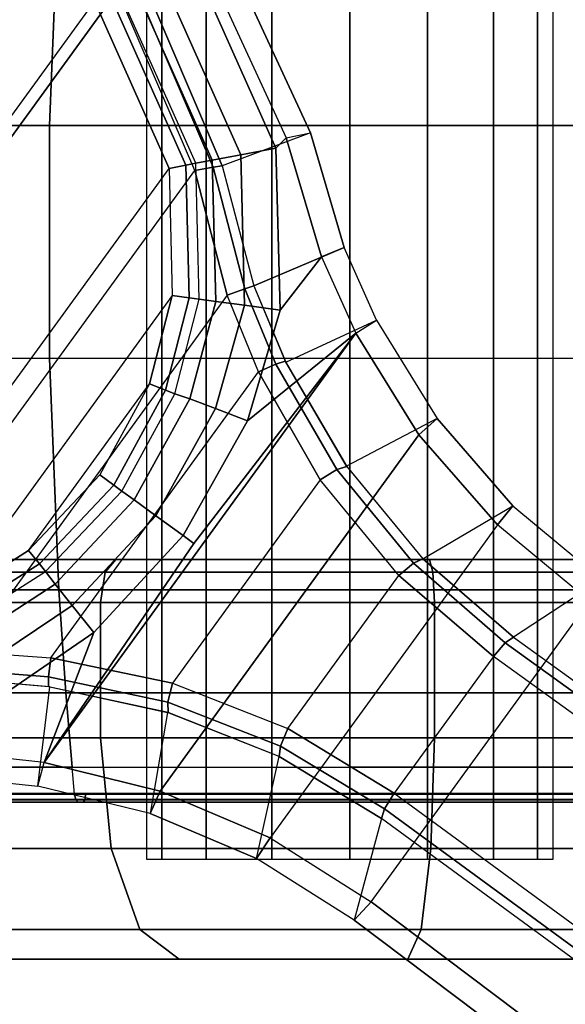
# Model space of a CAD drawing. Units: inches. Extents: x -11.1 to 14.7, y -13.1 to 13.1.
# Drawn here: x -10 to -9.2, y 6.4 to 7.8 of the extents above; entities that cross this region are included whole.
import ezdxf

# ---------------------------------------------------------------- set-up
doc = ezdxf.new("R2010")
doc.units = ezdxf.units.IN
doc.header["$MEASUREMENT"] = 0
doc.layers.add('SEAT-BASE', color=5, linetype='Continuous')
doc.layers.add('SEAT-CASTER', color=5, linetype='Continuous')

msp = doc.modelspace()

# ---------------------------------------------------------------- linework, layer by layer
at = {"layer": 'SEAT-BASE'}
for points in [[(-9.8452, 7.8503, 3.4298), (-10.0556, 8.0266, 3.4298), (-10.7411, 7.0831, 3.4298), (-10.5084, 6.9375, 3.4298)], [(-10.72, 7.1114, 2.1778), (-10.076, 7.9977, 2.1778), (-9.8776, 7.8352, 2.1778), (-10.5041, 6.9729, 2.1778)], [(-9.8138, 7.8736, 3.3952), (-9.7211, 7.9666, 2.335), (-9.5748, 7.6505, 2.335), (-9.6986, 7.6046, 3.3952)], [(-9.7211, 7.9666, 2.335), (-9.7483, 7.9453, 2.2959), (-9.6087, 7.6435, 2.2959), (-9.5748, 7.6505, 2.335)], [(-9.6087, 7.6435, 2.2959), (-9.6233, 7.6292, 2.2959), (-9.7564, 7.9277, 2.2959), (-9.7483, 7.9453, 2.2959)], [(-9.6727, 7.6199, 2.2847), (-9.7963, 7.8972, 2.2847), (-9.7564, 7.9277, 2.2959), (-9.6233, 7.6292, 2.2959)], [(-9.7127, 7.6123, 2.2532), (-9.8286, 7.8726, 2.2532), (-9.7963, 7.8972, 2.2847), (-9.6727, 7.6199, 2.2847)], [(-9.7357, 7.608, 2.2073), (-9.8473, 7.8583, 2.2073), (-9.8286, 7.8726, 2.2532), (-9.7127, 7.6123, 2.2532)], [(-9.8243, 7.8658, 3.4199), (-9.7114, 7.6024, 3.4199), (-9.7371, 7.598, 3.4298), (-9.8452, 7.8503, 3.4298)], [(-9.8138, 7.8736, 3.3952), (-9.6986, 7.6046, 3.3952), (-9.7114, 7.6024, 3.4199), (-9.8243, 7.8658, 3.4199)], [(-9.8584, 7.8498, 2.1861), (-9.7495, 7.6054, 2.1861), (-9.7357, 7.608, 2.2073), (-9.8473, 7.8583, 2.2073)], [(-9.8452, 7.8503, 3.4298), (-10.5084, 6.9375, 3.4298), (-10.2351, 6.9127, 3.4298), (-9.7371, 7.598, 3.4298)], [(-9.8776, 7.8352, 2.1778), (-9.7731, 7.6009, 2.1778), (-9.7495, 7.6054, 2.1861), (-9.8584, 7.8498, 2.1861)], [(-9.8776, 7.8352, 2.1778), (-10.5041, 6.9729, 2.1778), (-10.249, 6.946, 2.1778), (-9.7731, 7.6009, 2.1778)], [(-9.5275, 7.4898, 2.335), (-9.5748, 7.6505, 2.335), (-9.6986, 7.6046, 3.3952), (-9.6543, 7.4361, 3.3957)], [(-9.5275, 7.4898, 2.335), (-9.5594, 7.477, 2.2959), (-9.6087, 7.6435, 2.2959), (-9.5748, 7.6505, 2.335)], [(-9.6175, 7.4022, 2.2959), (-9.6233, 7.6292, 2.2959), (-9.6087, 7.6435, 2.2959), (-9.5594, 7.477, 2.2959)], [(-9.7076, 7.4144, 2.2532), (-9.7127, 7.6123, 2.2532), (-9.6727, 7.6199, 2.2847), (-9.6673, 7.409, 2.2847)], [(-9.6673, 7.409, 2.2847), (-9.6727, 7.6199, 2.2847), (-9.6233, 7.6292, 2.2959), (-9.6175, 7.4022, 2.2959)], [(-9.7731, 7.6009, 2.1778), (-9.7686, 7.4228, 2.1778), (-9.7447, 7.4195, 2.1861), (-9.7495, 7.6054, 2.1861)], [(-9.7495, 7.6054, 2.1861), (-9.7447, 7.4195, 2.1861), (-9.7308, 7.4176, 2.2073), (-9.7357, 7.608, 2.2073)], [(-9.7308, 7.4176, 2.2073), (-9.7357, 7.608, 2.2073), (-9.7127, 7.6123, 2.2532), (-9.7076, 7.4144, 2.2532)], [(-9.6986, 7.6046, 3.3952), (-9.6543, 7.4361, 3.3957), (-9.6668, 7.432, 3.4204), (-9.7114, 7.6024, 3.4199)], [(-10.249, 6.946, 2.1778), (-9.7731, 7.6009, 2.1778), (-9.7686, 7.4228, 2.1778), (-10.0781, 6.9967, 2.1778)], [(-10.2351, 6.9127, 3.4298), (-9.7371, 7.598, 3.4298), (-9.6916, 7.4233, 3.43), (-10.0548, 6.9233, 3.43)], [(-9.7114, 7.6024, 3.4199), (-9.6668, 7.432, 3.4204), (-9.6916, 7.4233, 3.43), (-9.7371, 7.598, 3.4298)], [(-9.6095, 7.3294, 3.4013), (-9.4824, 7.3883, 2.3412), (-9.5275, 7.4898, 2.335), (-9.6543, 7.4361, 3.3957)], [(-9.5112, 7.3697, 2.3008), (-9.4824, 7.3883, 2.3412), (-9.5275, 7.4898, 2.335), (-9.5594, 7.477, 2.2959)], [(-9.663, 7.2473, 2.2974), (-9.6175, 7.4022, 2.2959), (-9.5594, 7.477, 2.2959), (-9.5112, 7.3697, 2.3008)], [(-9.6668, 7.432, 3.4204), (-9.6234, 7.3267, 3.426), (-9.6479, 7.3156, 3.4352), (-9.6916, 7.4233, 3.43)], [(-9.6543, 7.4361, 3.3957), (-9.6103, 7.3309, 3.4011), (-9.6234, 7.3267, 3.426), (-9.6668, 7.432, 3.4204)], [(-9.7686, 7.4228, 2.1778), (-10.0781, 6.9967, 2.1778), (-9.9702, 7.0655, 2.1778), (-9.8006, 7.2989, 2.1778)], [(-9.6916, 7.4233, 3.43), (-10.0548, 6.9233, 3.43), (-9.9389, 6.915, 3.4352), (-9.6479, 7.3156, 3.4352)], [(-9.7686, 7.4228, 2.1778), (-9.8006, 7.2989, 2.1778), (-9.778, 7.2901, 2.1862), (-9.7447, 7.4195, 2.1861)], [(-9.7447, 7.4195, 2.1861), (-9.778, 7.2901, 2.1862), (-9.765, 7.2851, 2.2078), (-9.7308, 7.4176, 2.2073)], [(-9.765, 7.2851, 2.2078), (-9.7308, 7.4176, 2.2073), (-9.7076, 7.4144, 2.2532), (-9.7442, 7.2778, 2.2526)], [(-9.7442, 7.2778, 2.2526), (-9.7076, 7.4144, 2.2532), (-9.6673, 7.409, 2.2847), (-9.7081, 7.2644, 2.2844)], [(-9.7081, 7.2644, 2.2844), (-9.6673, 7.409, 2.2847), (-9.6175, 7.4022, 2.2959), (-9.663, 7.2473, 2.2974)], [(-9.3974, 7.2504, 2.3547), (-9.5244, 7.1836, 3.4239), (-9.6095, 7.3294, 3.4013), (-9.4824, 7.3883, 2.3412)], [(-9.3974, 7.2504, 2.3547), (-9.4228, 7.2274, 2.315), (-9.5112, 7.3697, 2.3008), (-9.4824, 7.3883, 2.3412)], [(-9.7855, 6.7282, 2.315), (-9.9482, 6.7684, 2.3008), (-9.5112, 7.3697, 2.3008), (-9.4228, 7.2274, 2.315)], [(-9.9482, 6.7684, 2.3008), (-9.7383, 7.0753, 2.3004), (-9.5112, 7.3697, 2.3008)], [(-9.5112, 7.3697, 2.3008), (-9.7383, 7.0753, 2.3004), (-9.7533, 7.0862, 2.2989), (-9.663, 7.2473, 2.2974)], [(-9.6103, 7.3309, 3.4011), (-9.524, 7.183, 3.4241), (-9.5381, 7.1787, 3.4488), (-9.6234, 7.3267, 3.426)], [(-9.9389, 6.915, 3.4352), (-9.6479, 7.3156, 3.4352), (-9.5615, 7.1644, 3.4575), (-9.7685, 6.8796, 3.4575)], [(-9.6234, 7.3267, 3.426), (-9.5381, 7.1787, 3.4488), (-9.5615, 7.1644, 3.4575), (-9.6479, 7.3156, 3.4352)], [(-9.9702, 7.0655, 2.1778), (-9.8006, 7.2989, 2.1778), (-9.8703, 7.1712, 2.1778)], [(-9.8006, 7.2989, 2.1778), (-9.8703, 7.1712, 2.1778), (-9.8505, 7.1568, 2.1863), (-9.778, 7.2901, 2.1862)], [(-9.778, 7.2901, 2.1862), (-9.8505, 7.1568, 2.1863), (-9.8393, 7.1487, 2.2082), (-9.765, 7.2851, 2.2078)], [(-9.8393, 7.1487, 2.2082), (-9.765, 7.2851, 2.2078), (-9.7442, 7.2778, 2.2526), (-9.8221, 7.1362, 2.2529)], [(-9.8221, 7.1362, 2.2529), (-9.7442, 7.2778, 2.2526), (-9.7081, 7.2644, 2.2844), (-9.7917, 7.1141, 2.285)], [(-9.7917, 7.1141, 2.285), (-9.7081, 7.2644, 2.2844), (-9.663, 7.2473, 2.2974), (-9.7533, 7.0862, 2.2989)], [(-9.4174, 7.0538, 3.4578), (-9.2913, 7.1281, 2.3689), (-9.3974, 7.2504, 2.3547), (-9.5244, 7.1836, 3.4239)], [(-9.2913, 7.1281, 2.369), (-9.3127, 7.1012, 2.3298), (-9.4228, 7.2274, 2.315), (-9.3974, 7.2504, 2.3547)], [(-9.7855, 6.7282, 2.315), (-9.4228, 7.2274, 2.315), (-9.3127, 7.1012, 2.3298), (-9.6315, 6.6625, 2.3298)], [(-9.5381, 7.1787, 3.4488), (-9.4304, 7.0477, 3.4822), (-9.4508, 7.0303, 3.4913), (-9.5615, 7.1644, 3.4575)], [(-9.524, 7.183, 3.4241), (-9.4174, 7.0538, 3.4578), (-9.4304, 7.0477, 3.4822), (-9.5381, 7.1787, 3.4488)], [(-9.9549, 7.0467, 2.1862), (-9.8505, 7.1568, 2.1863), (-9.8703, 7.1712, 2.1778), (-9.9702, 7.0655, 2.1778)], [(-9.5615, 7.1644, 3.4575), (-9.7685, 6.8796, 3.4575), (-9.6067, 6.8157, 3.4913), (-9.4508, 7.0303, 3.4913)], [(-9.9461, 7.0358, 2.2078), (-9.8393, 7.1487, 2.2082), (-9.8505, 7.1568, 2.1863), (-9.9549, 7.0467, 2.1862)], [(-9.8221, 7.1362, 2.2529), (-9.9327, 7.0184, 2.2526), (-9.9461, 7.0358, 2.2078), (-9.8393, 7.1487, 2.2082)], [(-9.7917, 7.1141, 2.285), (-9.9088, 6.9881, 2.2844), (-9.9327, 7.0184, 2.2526), (-9.8221, 7.1362, 2.2529)], [(-9.1669, 7.0245, 2.3836), (-9.2903, 6.9441, 3.4922), (-9.4174, 7.0538, 3.4578), (-9.2913, 7.1281, 2.3689)], [(-9.1668, 7.0247, 2.3837), (-9.1837, 6.9944, 2.3449), (-9.3127, 7.1012, 2.3298), (-9.2913, 7.1281, 2.369)], [(-9.7533, 7.0862, 2.2989), (-9.8787, 6.9505, 2.2974), (-9.9088, 6.9881, 2.2844), (-9.7917, 7.1141, 2.285)], [(-9.3127, 7.1012, 2.3298), (-9.6315, 6.6625, 2.3298), (-9.49, 6.5729, 2.3449), (-9.1837, 6.9944, 2.3449)], [(-9.8787, 6.9505, 2.2974), (-9.7533, 7.0862, 2.2989), (-9.7383, 7.0753, 2.3004), (-9.9482, 6.7684, 2.3008)], [(-10.0676, 6.975, 2.1861), (-9.9549, 7.0467, 2.1862), (-9.9702, 7.0655, 2.1778), (-10.0781, 6.9967, 2.1778)], [(-9.4174, 7.0538, 3.4578), (-9.2903, 6.9441, 3.4922), (-9.3019, 6.936, 3.5158), (-9.4304, 7.0477, 3.4822)], [(-10.0615, 6.9624, 2.2073), (-9.9461, 7.0358, 2.2078), (-9.9549, 7.0467, 2.1862), (-10.0676, 6.975, 2.1861)], [(-9.4304, 7.0477, 3.4822), (-9.3019, 6.936, 3.5158), (-9.3185, 6.9166, 3.5261), (-9.4508, 7.0303, 3.4913)], [(-9.9327, 7.0184, 2.2526), (-10.0514, 6.9413, 2.2532), (-10.0615, 6.9624, 2.2073), (-9.9461, 7.0358, 2.2078)], [(-9.6067, 6.8157, 3.4913), (-9.4508, 7.0303, 3.4913), (-9.3185, 6.9166, 3.5261), (-9.4576, 6.7251, 3.5261)], [(-9.1669, 7.0245, 2.3836), (-9.2903, 6.9441, 3.4922), (-1.417, 1.2678, 5.4323), (-1.2557, 1.4822, 3.2503)], [(-9.9088, 6.9881, 2.2844), (-10.0337, 6.9046, 2.2847), (-10.0514, 6.9413, 2.2532), (-9.9327, 7.0184, 2.2526)], [(-9.8787, 6.9505, 2.2974), (-10.0119, 6.8594, 2.2959), (-10.0337, 6.9046, 2.2847), (-9.9088, 6.9881, 2.2844)], [(-9.49, 6.5729, 2.3449), (-9.1837, 6.9944, 2.3449), (-1.2728, 1.4518, 3.2121), (-1.7741, 0.7619, 3.2121)], [(-9.9482, 6.7684, 2.3008), (-10.0651, 6.781, 2.2959), (-10.0119, 6.8594, 2.2959), (-9.8787, 6.9505, 2.2974)], [(-9.2903, 6.9441, 3.4922), (-1.417, 1.2678, 5.4323), (-1.4285, 1.2599, 5.4559), (-9.3019, 6.936, 3.5158)], [(-9.3019, 6.936, 3.5158), (-1.4285, 1.2599, 5.4559), (-1.445, 1.2405, 5.4662), (-9.3185, 6.9166, 3.5261)], [(-10.0548, 6.9233, 3.43), (-9.9389, 6.915, 3.4352), (-9.9419, 6.8883, 3.426), (-10.0554, 6.8971, 3.4204)], [(-9.9389, 6.915, 3.4352), (-9.7685, 6.8796, 3.4575), (-9.7748, 6.8529, 3.4488), (-9.9419, 6.8883, 3.426)], [(-9.3185, 6.9166, 3.5261), (-9.4576, 6.7251, 3.5261), (-1.6263, 0.9909, 5.4662), (-1.445, 1.2405, 5.4662)], [(-10.0554, 6.8971, 3.4204), (-9.9419, 6.8883, 3.426), (-9.9419, 6.8745, 3.4011), (-10.0554, 6.8839, 3.3957)], [(-9.9419, 6.8883, 3.426), (-9.7748, 6.8529, 3.4488), (-9.7745, 6.8382, 3.4241), (-9.9419, 6.8745, 3.4011)], [(-10.0554, 6.8839, 3.3957), (-10.0673, 6.7468, 2.335), (-9.9569, 6.7351, 2.3412), (-9.9401, 6.8743, 3.4013)], [(-9.9569, 6.7351, 2.3412), (-9.9401, 6.8743, 3.4013), (-9.7753, 6.8384, 3.4239), (-9.7995, 6.6969, 2.3547)], [(-9.7685, 6.8796, 3.4575), (-9.6067, 6.8157, 3.4913), (-9.6169, 6.791, 3.4822), (-9.7748, 6.8529, 3.4488)], [(-9.7748, 6.8529, 3.4488), (-9.6169, 6.791, 3.4822), (-9.6187, 6.7767, 3.4578), (-9.7745, 6.8382, 3.4241)], [(-9.7753, 6.8384, 3.4239), (-9.7995, 6.6969, 2.3547), (-9.6504, 6.6338, 2.3689), (-9.6187, 6.7767, 3.4578)], [(-9.6067, 6.8157, 3.4913), (-9.4576, 6.7251, 3.5261), (-9.471, 6.7033, 3.5158), (-9.6169, 6.791, 3.4822)], [(-9.6169, 6.791, 3.4822), (-9.471, 6.7033, 3.5158), (-9.4751, 6.6898, 3.4922), (-9.6187, 6.7767, 3.4578)], [(-10.0651, 6.781, 2.2959), (-10.0673, 6.7468, 2.335), (-9.9569, 6.7351, 2.3412), (-9.9482, 6.7684, 2.3008)], [(-9.6504, 6.6338, 2.3689), (-9.6187, 6.7767, 3.4578), (-9.4751, 6.6898, 3.4922), (-9.5134, 6.5475, 2.3836)], [(-9.9569, 6.7351, 2.3412), (-9.9482, 6.7684, 2.3008), (-9.7855, 6.7282, 2.315), (-9.7995, 6.697, 2.3547)], [(-9.7995, 6.697, 2.3547), (-9.7855, 6.7282, 2.315), (-9.6315, 6.6625, 2.3298), (-9.6504, 6.6338, 2.369)], [(-9.4576, 6.7251, 3.5261), (-1.6263, 0.9909, 5.4662), (-1.6396, 0.9693, 5.4559), (-9.471, 6.7033, 3.5158)], [(-9.471, 6.7033, 3.5158), (-1.6396, 0.9693, 5.4559), (-1.6437, 0.9559, 5.4323), (-9.4751, 6.6898, 3.4922)], [(-1.7977, 0.7363, 3.2503), (-1.6437, 0.9559, 5.4323), (-9.4751, 6.6898, 3.4922), (-9.5134, 6.5475, 2.3836)], [(-9.6504, 6.6338, 2.369), (-9.6315, 6.6625, 2.3298), (-9.49, 6.5729, 2.3449), (-9.5136, 6.5474, 2.3837)], [(-9.5134, 6.5475, 2.3836), (-9.49, 6.5729, 2.3449), (-1.7741, 0.7619, 3.2121), (-1.7977, 0.7363, 3.2503)]]:
    msp.add_3dface(points, dxfattribs=at)
at = {"layer": 'SEAT-CASTER'}
for points in [[(-9.7831, 6.6327, 1.0869), (-9.7831, 8.3627, 1.0869), (-9.8047, 8.3627, 0.9778), (-9.8047, 6.6327, 0.9778)], [(-9.7831, 6.6327, 0.8688), (-9.7831, 8.3627, 0.8688), (-9.8047, 8.3627, 0.9778), (-9.8047, 6.6327, 0.9778)], [(-9.7213, 6.6327, 1.1793), (-9.7213, 8.3627, 1.1793), (-9.7831, 8.3627, 1.0869), (-9.7831, 6.6327, 1.0869)], [(-9.7213, 6.6327, 0.7763), (-9.7213, 8.3627, 0.7763), (-9.7831, 8.3627, 0.8688), (-9.7831, 6.6327, 0.8688)], [(-9.6288, 6.6327, 1.2411), (-9.6288, 8.3627, 1.2411), (-9.7213, 8.3627, 1.1793), (-9.7213, 6.6327, 1.1793)], [(-9.6288, 6.6327, 0.7145), (-9.6288, 8.3627, 0.7145), (-9.7213, 8.3627, 0.7763), (-9.7213, 6.6327, 0.7763)], [(-9.5197, 6.6327, 1.2628), (-9.5197, 8.3627, 1.2628), (-9.6288, 8.3627, 1.2411), (-9.6288, 6.6327, 1.2411)], [(-9.5197, 6.6327, 0.6928), (-9.5197, 8.3627, 0.6928), (-9.6288, 8.3627, 0.7145), (-9.6288, 6.6327, 0.7145)], [(-9.4107, 6.6327, 1.2411), (-9.4107, 8.3627, 1.2411), (-9.5197, 8.3627, 1.2628), (-9.5197, 6.6327, 1.2628)], [(-9.4107, 6.6327, 0.7145), (-9.4107, 8.3627, 0.7145), (-9.5197, 8.3627, 0.6928), (-9.5197, 6.6327, 0.6928)], [(-9.3182, 6.6327, 1.1793), (-9.3182, 8.3627, 1.1793), (-9.4107, 8.3627, 1.2411), (-9.4107, 6.6327, 1.2411)], [(-9.3182, 6.6327, 0.7763), (-9.3182, 8.3627, 0.7763), (-9.4107, 8.3627, 0.7145), (-9.4107, 6.6327, 0.7145)], [(-9.2564, 6.6327, 1.0869), (-9.2564, 8.3627, 1.0869), (-9.3182, 8.3627, 1.1793), (-9.3182, 6.6327, 1.1793)], [(-9.2564, 6.6327, 0.8688), (-9.2564, 8.3627, 0.8688), (-9.3182, 8.3627, 0.7763), (-9.3182, 6.6327, 0.7763)], [(-9.2347, 6.6327, 0.9778), (-9.2347, 8.3627, 0.9778), (-9.2564, 8.3627, 1.0869), (-9.2564, 6.6327, 1.0869)], [(-9.2347, 6.6327, 0.9778), (-9.2347, 8.3627, 0.9778), (-9.2564, 8.3627, 0.8688), (-9.2564, 6.6327, 0.8688)], [(-9.9278, 7.9852, 2.0312), (-9.9406, 7.6609, 2.0642), (-10.3047, 7.6609, 1.8388), (-10.2808, 7.9852, 1.8126)], [(-9.5197, 7.9852, 2.1075), (-9.5197, 7.6609, 2.1429), (-9.9406, 7.6609, 2.0642), (-9.9278, 7.9852, 2.0312)], [(-9.1117, 7.9852, 2.0312), (-9.0989, 7.6609, 2.0642), (-9.5197, 7.6609, 2.1429), (-9.5197, 7.9852, 2.1075)], [(-9.9406, 7.6609, 2.0642), (-9.9406, 7.3346, 2.0642), (-10.3047, 7.3346, 1.8388), (-10.3047, 7.6609, 1.8388)], [(-9.5197, 7.6609, 2.1429), (-9.5197, 7.3346, 2.1429), (-9.9406, 7.3346, 2.0642), (-9.9406, 7.6609, 2.0642)], [(-9.0989, 7.6609, 2.0642), (-9.0989, 7.3346, 2.0642), (-9.5197, 7.3346, 2.1429), (-9.5197, 7.6609, 2.1429)], [(-9.9278, 7.0103, 2.0312), (-9.9406, 7.3346, 2.0642), (-10.3047, 7.3346, 1.8388), (-10.2808, 7.0103, 1.8126)], [(-9.5197, 7.0103, 2.1075), (-9.5197, 7.3346, 2.1429), (-9.9406, 7.3346, 2.0642), (-9.9278, 7.0103, 2.0312)], [(-9.1117, 7.0103, 2.0312), (-9.0989, 7.3346, 2.0642), (-9.5197, 7.3346, 2.1429), (-9.5197, 7.0103, 2.1075)], [(-9.8628, 7.0352, 0.0733), (-10.2439, 7.0352, 0.3363), (-10.2121, 7.0527, 0.3644), (-9.8478, 7.0527, 0.1129)], [(-10.2439, 7.0352, 1.6193), (-9.8628, 7.0352, 1.8824), (-9.8478, 7.0527, 1.8427), (-10.2121, 7.0527, 1.5912)], [(-9.4031, 7.0352, 0.0174), (-9.8628, 7.0352, 0.0733), (-9.8478, 7.0527, 0.1129), (-9.4082, 7.0527, 0.0596)], [(-9.8628, 7.0352, 1.8824), (-9.4031, 7.0352, 1.9382), (-9.4082, 7.0527, 1.8961), (-9.8478, 7.0527, 1.8427)], [(-8.9702, 7.0352, 0.1816), (-9.4031, 7.0352, 0.0174), (-9.4082, 7.0527, 0.0596), (-8.9943, 7.0527, 0.2166)], [(-9.4031, 7.0352, 1.9382), (-8.9702, 7.0352, 1.774), (-8.9943, 7.0527, 1.7391), (-9.4082, 7.0527, 1.8961)], [(-9.869, 6.9927, 0.0568), (-10.257, 6.9927, 0.3246), (-10.2439, 7.0352, 0.3363), (-9.8628, 7.0352, 0.0733)], [(-10.257, 6.9927, 1.631), (-9.869, 6.9927, 1.8988), (-9.8628, 7.0352, 1.8824), (-10.2439, 7.0352, 1.6193)], [(-9.401, 6.9927, 0), (-9.869, 6.9927, 0.0568), (-9.8628, 7.0352, 0.0733), (-9.4031, 7.0352, 0.0174)], [(-9.869, 6.9927, 1.8988), (-9.401, 6.9927, 1.9556), (-9.4031, 7.0352, 1.9382), (-9.8628, 7.0352, 1.8824)], [(-8.9602, 6.9927, 0.1672), (-9.401, 6.9927, 0), (-9.4031, 7.0352, 0.0174), (-8.9702, 7.0352, 0.1816)], [(-9.401, 6.9927, 1.9556), (-8.9602, 6.9927, 1.7885), (-8.9702, 7.0352, 1.774), (-9.4031, 7.0352, 1.9382)], [(-9.9179, 6.8659, 2.0056), (-9.9278, 7.0103, 2.0312), (-10.2808, 7.0103, 1.8126), (-10.2623, 6.8659, 1.7924)], [(-9.5197, 6.8659, 2.0801), (-9.5197, 7.0103, 2.1075), (-9.9278, 7.0103, 2.0312), (-9.9179, 6.8659, 2.0056)], [(-9.1216, 6.8659, 2.0056), (-9.1117, 7.0103, 2.0312), (-9.5197, 7.0103, 2.1075), (-9.5197, 6.8659, 2.0801)], [(-9.869, 6.8027, 0.0568), (-10.257, 6.8027, 0.3246), (-10.257, 6.9927, 0.3246), (-9.869, 6.9927, 0.0568)], [(-10.257, 6.8027, 1.631), (-9.869, 6.8027, 1.8988), (-9.869, 6.9927, 1.8988), (-10.257, 6.9927, 1.631)], [(-9.401, 6.8027, 0), (-9.869, 6.8027, 0.0568), (-9.869, 6.9927, 0.0568), (-9.401, 6.9927, 0)], [(-9.869, 6.8027, 1.8988), (-9.401, 6.8027, 1.9556), (-9.401, 6.9927, 1.9556), (-9.869, 6.9927, 1.8988)], [(-8.9602, 6.8027, 0.1672), (-9.401, 6.8027, 0), (-9.401, 6.9927, 0), (-8.9602, 6.9927, 0.1672)], [(-9.401, 6.8027, 1.9556), (-8.9602, 6.8027, 1.7885), (-8.9602, 6.9927, 1.7885), (-9.401, 6.9927, 1.9556)], [(-9.9091, 6.7615, 1.9828), (-9.9179, 6.8659, 2.0056), (-10.2623, 6.8659, 1.7924), (-10.2459, 6.7615, 1.7743)], [(-9.5197, 6.7615, 2.0556), (-9.5197, 6.8659, 2.0801), (-9.9179, 6.8659, 2.0056), (-9.9091, 6.7615, 1.9828)], [(-9.1304, 6.7615, 1.9828), (-9.1216, 6.8659, 2.0056), (-9.5197, 6.8659, 2.0801), (-9.5197, 6.7615, 2.0556)], [(-9.869, 6.8027, 0.0568), (-10.257, 6.8027, 0.3246), (-10.2259, 6.6477, 0.3522), (-9.8543, 6.6477, 0.0957)], [(-10.257, 6.8027, 1.631), (-9.869, 6.8027, 1.8988), (-9.8543, 6.6477, 1.86), (-10.2259, 6.6477, 1.6035)], [(-9.401, 6.8027, 0), (-9.869, 6.8027, 0.0568), (-9.8543, 6.6477, 0.0957), (-9.406, 6.6477, 0.0412)], [(-9.869, 6.8027, 1.8988), (-9.401, 6.8027, 1.9556), (-9.406, 6.6477, 1.9144), (-9.8543, 6.6477, 1.86)], [(-8.9602, 6.8027, 0.1672), (-9.401, 6.8027, 0), (-9.406, 6.6477, 0.0412), (-8.9838, 6.6477, 0.2014)], [(-9.401, 6.8027, 1.9556), (-8.9602, 6.8027, 1.7885), (-8.9838, 6.6477, 1.7543), (-9.406, 6.6477, 1.9144)], [(-9.9056, 6.7239, 1.9737), (-9.9091, 6.7615, 1.9828), (-10.2459, 6.7615, 1.7743), (-10.2393, 6.7239, 1.7671)], [(-9.5197, 6.7615, 2.0556), (-9.5197, 6.7239, 2.0458), (-9.9056, 6.7239, 1.9737), (-9.9091, 6.7615, 1.9828)], [(-9.1339, 6.7239, 1.9737), (-9.1304, 6.7615, 1.9828), (-9.5197, 6.7615, 2.0556), (-9.5197, 6.7239, 2.0458)], [(-10.2356, 6.7158, 1.7631), (-10.2393, 6.7239, 1.7671), (-9.9056, 6.7239, 1.9737), (-9.9036, 6.7158, 1.9687)], [(-10.212, 6.7166, 1.7406), (-10.2109, 6.7253, 1.7393), (-9.8902, 6.7253, 1.9372), (-9.8908, 6.7166, 1.9388)], [(-9.9036, 6.7158, 1.9687), (-9.9056, 6.7239, 1.9737), (-9.5197, 6.7239, 2.0458), (-9.5197, 6.7158, 2.0405)], [(-9.8908, 6.7166, 1.9388), (-9.8902, 6.7253, 1.9372), (-9.5197, 6.7253, 2.0062), (-9.5197, 6.7166, 2.0079)], [(-9.5197, 6.7166, 2.0079), (-9.5197, 6.7253, 2.0062), (-9.1493, 6.7253, 1.9372), (-9.1487, 6.7166, 1.9388)], [(-9.5197, 6.7158, 2.0405), (-9.5197, 6.7239, 2.0458), (-9.1339, 6.7239, 1.9737), (-9.1359, 6.7158, 1.9687)], [(-10.2295, 6.7127, 1.7564), (-10.2356, 6.7158, 1.7631), (-9.9036, 6.7158, 1.9687), (-9.9003, 6.7127, 1.9602)], [(-9.9003, 6.7127, 1.9602), (-9.8937, 6.7127, 1.9462), (-10.2174, 6.7127, 1.7465), (-10.2295, 6.7127, 1.7564)], [(-10.2174, 6.7127, 1.7465), (-10.212, 6.7166, 1.7406), (-9.8908, 6.7166, 1.9388), (-9.8937, 6.7127, 1.9462)], [(-9.9003, 6.7127, 1.9602), (-9.9036, 6.7158, 1.9687), (-9.5197, 6.7158, 2.0405), (-9.5197, 6.7127, 2.0313)], [(-9.5197, 6.7127, 2.0313), (-9.5197, 6.7127, 2.0159), (-9.8937, 6.7127, 1.9462), (-9.9003, 6.7127, 1.9602)], [(-9.8937, 6.7127, 1.9462), (-9.8908, 6.7166, 1.9388), (-9.5197, 6.7166, 2.0079), (-9.5197, 6.7127, 2.0159)], [(-9.5197, 6.7127, 2.0159), (-9.5197, 6.7166, 2.0079), (-9.1487, 6.7166, 1.9388), (-9.1458, 6.7127, 1.9462)], [(-9.5197, 6.7127, 2.0313), (-9.5197, 6.7158, 2.0405), (-9.1359, 6.7158, 1.9687), (-9.1392, 6.7127, 1.9602)], [(-9.1392, 6.7127, 1.9602), (-9.1458, 6.7127, 1.9462), (-9.5197, 6.7127, 2.0159), (-9.5197, 6.7127, 2.0313)], [(-9.8543, 6.6477, 0.0957), (-10.2259, 6.6477, 0.3522), (-10.141, 6.5343, 0.4274), (-9.8141, 6.5343, 0.2018)], [(-10.2259, 6.6477, 1.6035), (-9.8543, 6.6477, 1.86), (-9.8141, 6.5343, 1.7539), (-10.141, 6.5343, 1.5282)], [(-9.406, 6.6477, 0.0412), (-9.8543, 6.6477, 0.0957), (-9.8141, 6.5343, 0.2018), (-9.4197, 6.5343, 0.1539)], [(-9.8543, 6.6477, 1.86), (-9.406, 6.6477, 1.9144), (-9.4197, 6.5343, 1.8018), (-9.8141, 6.5343, 1.7539)], [(-8.9838, 6.6477, 0.2014), (-9.406, 6.6477, 0.0412), (-9.4197, 6.5343, 0.1539), (-9.0483, 6.5343, 0.2947)], [(-9.406, 6.6477, 1.9144), (-8.9838, 6.6477, 1.7543), (-9.0483, 6.5343, 1.6609), (-9.4197, 6.5343, 1.8018)], [(-9.8141, 6.5343, 0.2018), (-10.141, 6.5343, 0.4274), (-10.025, 6.4927, 0.5302), (-9.7591, 6.4927, 0.3467)], [(-10.141, 6.5343, 1.5282), (-9.8141, 6.5343, 1.7539), (-9.7591, 6.4927, 1.609), (-10.025, 6.4927, 1.4254)], [(-9.4197, 6.5343, 0.1539), (-9.8141, 6.5343, 0.2018), (-9.7591, 6.4927, 0.3467), (-9.4384, 6.4927, 0.3077)], [(-9.8141, 6.5343, 1.7539), (-9.4197, 6.5343, 1.8018), (-9.4384, 6.4927, 1.6479), (-9.7591, 6.4927, 1.609)], [(-9.0483, 6.5343, 0.2947), (-9.4197, 6.5343, 0.1539), (-9.4384, 6.4927, 0.3077), (-9.1363, 6.4927, 0.4223)], [(-9.4197, 6.5343, 1.8018), (-9.0483, 6.5343, 1.6609), (-9.1363, 6.4927, 1.5333), (-9.4384, 6.4927, 1.6479)], [(-10.1751, 6.4927, 0.8163), (-8.8447, 6.4927, 0.9778), (-8.9221, 6.4927, 1.2915), (-10.1751, 6.4927, 1.1394)], [(-8.9221, 6.4927, 1.2915), (-10.1751, 6.4927, 1.1394), (-10.025, 6.4927, 1.4254), (-9.1363, 6.4927, 1.5333)], [(-10.1751, 6.4927, 0.8163), (-10.025, 6.4927, 0.5302), (-8.9221, 6.4927, 0.6641), (-8.8447, 6.4927, 0.9778)], [(-10.025, 6.4927, 1.4254), (-9.1363, 6.4927, 1.5333), (-9.4384, 6.4927, 1.6479), (-9.7591, 6.4927, 1.609)], [(-8.9221, 6.4927, 0.6641), (-10.025, 6.4927, 0.5302), (-9.7591, 6.4927, 0.3467), (-9.1363, 6.4927, 0.4223)], [(-9.1363, 6.4927, 0.4223), (-9.7591, 6.4927, 0.3467), (-9.4384, 6.4927, 0.3077)]]:
    msp.add_3dface(points, dxfattribs=at)

doc.saveas('drawing.dxf')
